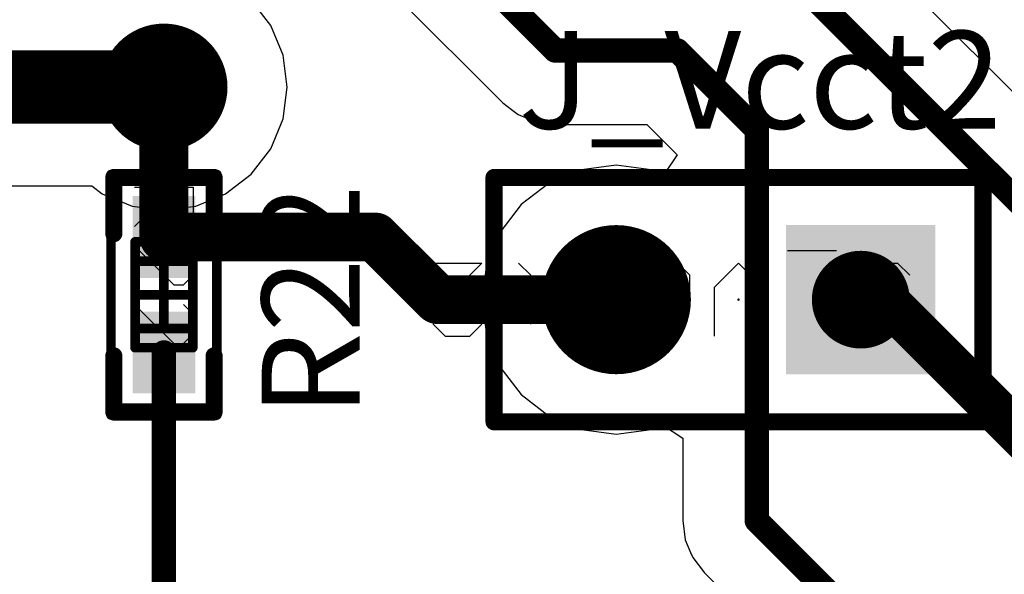
# Model space of a CAD drawing. Units: millimetres. Extents: x 0.2 to 15.2, y 0.2 to 9.7.
# Drawn here: x 2.1 to 2.5, y 2.4 to 2.6 of the extents above; entities that cross this region are included whole.
import ezdxf

# ---------------------------------------------------------------- set-up
doc = ezdxf.new("R2010")
doc.units = ezdxf.units.MM
doc.header["$MEASUREMENT"] = 0
for name, color, linetype in [('BottomLayer', 5, 'Continuous'), ('BottomSolder', 6, 'Continuous'), ('DrillDrawing', 1, 'Continuous'), ('DrillGuide', 244, 'Continuous'), ('Mechanical13', 56, 'Continuous'), ('Mechanical15', 56, 'Continuous'), ('Mechanical3', 76, 'Continuous'), ('Mechanical5', 56, 'Continuous'), ('MultiLayer', 9, 'Continuous'), ('PadHoleLayer', 156, 'Continuous'), ('TopLayer', 1, 'Continuous'), ('TopOverlay', 2, 'Continuous'), ('TopPaste', 8, 'Continuous'), ('TopSolder', 216, 'Continuous'), ('ViaHoleLayer', 16, 'Continuous')]:
    doc.layers.add(name, color=color, linetype=linetype)

# ---------------------------------------------------------------- blocks, each defined once
blk = doc.blocks.new('CONN_PEC02SAAN_24')
at = {"layer": 'BottomLayer', "const_width": 0.02953}
blk.add_lwpolyline([(0.03524, 0, 1), (0.06476, 0, 1)], format="xyb", close=True, dxfattribs=at)
at = {"layer": 'BottomLayer'}
blk.add_solid([(-0.07953, -0.02953), (-0.02047, -0.02953), (-0.07953, 0.02953), (-0.02047, 0.02953)], dxfattribs=at)
at = {"layer": 'BottomSolder', "const_width": 0.03053}
blk.add_lwpolyline([(0.03474, 0, 1), (0.06526, 0, 1)], format="xyb", close=True, dxfattribs=at)
at = {"layer": 'BottomSolder'}
blk.add_solid([(-0.08053, -0.03053), (-0.01947, -0.03053), (-0.08053, 0.03053), (-0.01947, 0.03053)], dxfattribs=at)
at = {"layer": 'Mechanical5'}
for p, q in [((-0.05001, 0.01499), (-0.06, 0.01499)), ((-0.06, 0.01499), (-0.055, 0.01499)), ((-0.055, 0.01499), (-0.055, -0.01)), ((-0.01002, 0.01499), (-0.01002, -0.005)), ((0.00997, -0.005), (0.00997, 0.01499)), ((0.10994, 0.01499), (0.10494, 0.00999)), ((0.11994, 0.01499), (0.10994, 0.01499)), ((0.12494, 0.00999), (0.11994, 0.01499)), ((0.08495, 0.00999), (0.08495, 0.00499)), ((0.12494, 0.00499), (0.12494, 0.00999)), ((0.02497, 0.00499), (0.01997, 0)), ((0.03996, 0.00499), (0.02497, 0.00499)), ((0.05496, 0.00499), (0.04996, 0)), ((0.06995, 0.00499), (0.05496, 0.00499)), ((0.08495, 0.00499), (0.07995, 0.00499)), ((0.07995, 0.00499), (0.08995, 0.00499)), ((0.08995, 0.00499), (0.08495, 0.00499)), ((0.08495, 0.00499), (0.08495, -0.01)), ((0.10494, -0.015), (0.12494, 0.00499)), ((0.01997, 0), (0.01997, -0.01)), ((0.04996, 0), (0.04996, -0.01)), ((-0.01002, -0.005), (-0.00002, -0.015)), ((-0.00002, -0.015), (0.00997, -0.005)), ((-0.065, -0.015), (-0.07, -0.01)), ((-0.055, -0.01), (-0.06, -0.015)), ((0.01997, -0.01), (0.02497, -0.015)), ((0.04996, -0.01), (0.05496, -0.015)), ((0.08495, -0.01), (0.08995, -0.015)), ((-0.06, -0.015), (-0.065, -0.015)), ((0.02497, -0.015), (0.03996, -0.015)), ((0.05496, -0.015), (0.06995, -0.015)), ((0.12494, -0.015), (0.10494, -0.015)), ((-0.04001, -0.02), (-0.02002, -0.02))]:
    blk.add_line(p, q, dxfattribs=at)
at = {"layer": 'Mechanical5', "const_width": 0.005}
for points in [[(0.1, 0.05), (-0.1, 0.05)], [(-0.1, 0.05), (-0.1, -0.05)], [(0.1, 0.05), (0.1, -0.05)], [(0.1, -0.05), (-0.1, -0.05)]]:
    blk.add_lwpolyline(points, dxfattribs=at)
at = {"layer": 'Mechanical5', "const_width": 0.0025}
for points in [[(-0.10125, 0.05, 1), (-0.09875, 0.05, 1)], [(-0.10125, 0.05, 1), (-0.09875, 0.05, 1)], [(0.09875, 0.05, 1), (0.10125, 0.05, 1)], [(0.09875, 0.05, 1), (0.10125, 0.05, 1)], [(-0.10125, -0.05, 1), (-0.09875, -0.05, 1)], [(-0.10125, -0.05, 1), (-0.09875, -0.05, 1)], [(0.09875, -0.05, 1), (0.10125, -0.05, 1)], [(0.09875, -0.05, 1), (0.10125, -0.05, 1)]]:
    blk.add_lwpolyline(points, format="xyb", close=True, dxfattribs=at)
at = {"layer": 'MultiLayer', "const_width": 0.02953}
blk.add_lwpolyline([(0.03524, 0, 1), (0.06476, 0, 1)], format="xyb", close=True, dxfattribs=at)
at = {"layer": 'MultiLayer'}
blk.add_solid([(-0.07953, -0.02953), (-0.02047, -0.02953), (-0.07953, 0.02953), (-0.02047, 0.02953)], dxfattribs=at)
at = {"layer": 'PadHoleLayer', "const_width": 0.02}
for points in [[(-0.06, 0, 1), (-0.04, 0, 1)], [(0.04, 0, 1), (0.06, 0, 1)]]:
    blk.add_lwpolyline(points, format="xyb", close=True, dxfattribs=at)
at = {"layer": 'TopLayer', "const_width": 0.02953}
blk.add_lwpolyline([(0.03524, 0, 1), (0.06476, 0, 1)], format="xyb", close=True, dxfattribs=at)
at = {"layer": 'TopLayer'}
blk.add_solid([(-0.07953, -0.02953), (-0.02047, -0.02953), (-0.07953, 0.02953), (-0.02047, 0.02953)], dxfattribs=at)
at = {"layer": 'TopOverlay', "const_width": 0.007}
for points in [[(-0.1, 0.05), (-0.1, -0.05)], [(0.1, 0.05), (-0.1, 0.05)], [(0.1, 0.05), (0.1, -0.05)], [(0.1, -0.05), (-0.1, -0.05)]]:
    blk.add_lwpolyline(points, dxfattribs=at)
at = {"layer": 'TopOverlay'}
for points, const_width in [([(-0.10175, 0.05, 1), (-0.09825, 0.05, 1)], 0.0035), ([(-0.10175, 0.05, 1), (-0.09825, 0.05, 1)], 0.0035), ([(0.09825, 0.05, 1), (0.10175, 0.05, 1)], 0.0035), ([(0.09825, 0.05, 1), (0.10175, 0.05, 1)], 0.0035), ([(-0.12, -0.035, 1), (-0.136, -0.035, 1)], 0.015), ([(-0.13975, -0.035, 1), (-0.13225, -0.035, 1)], 0.0075), ([(-0.12375, -0.035, 1), (-0.11625, -0.035, 1)], 0.0075), ([(-0.10175, -0.05, 1), (-0.09825, -0.05, 1)], 0.0035), ([(-0.10175, -0.05, 1), (-0.09825, -0.05, 1)], 0.0035), ([(0.09825, -0.05, 1), (0.10175, -0.05, 1)], 0.0035), ([(0.09825, -0.05, 1), (0.10175, -0.05, 1)], 0.0035)]:
    blk.add_lwpolyline(points, format="xyb", close=True, dxfattribs=dict(at, const_width=const_width))
at = {"layer": 'TopSolder', "const_width": 0.03053}
blk.add_lwpolyline([(0.03474, 0, 1), (0.06526, 0, 1)], format="xyb", close=True, dxfattribs=at)
at = {"layer": 'TopSolder'}
blk.add_solid([(-0.08053, -0.03053), (-0.01947, -0.03053), (-0.08053, 0.03053), (-0.01947, 0.03053)], dxfattribs=at)
blk = doc.blocks.new('0402_34')
at = {"layer": 'Mechanical13', "const_width": 0.00394}
for points in [[(0.02165, 0.01181), (-0.02165, 0.01181)], [(-0.02165, -0.01181), (-0.02165, 0.01181)], [(-0.01378, -0.01181), (-0.01378, 0.01181)], [(0.01378, -0.01181), (0.01378, 0.01181)], [(0.02165, -0.01181), (0.02165, 0.01181)], [(0.02165, -0.01181), (-0.02165, -0.01181)]]:
    blk.add_lwpolyline(points, dxfattribs=at)
at = {"layer": 'Mechanical13', "const_width": 0.00197}
for points in [[(-0.02264, 0.01181, 1), (-0.02067, 0.01181, 1)], [(-0.02264, 0.01181, 1), (-0.02067, 0.01181, 1)], [(-0.01476, 0.01181, 1), (-0.0128, 0.01181, 1)], [(0.0128, 0.01181, 1), (0.01476, 0.01181, 1)], [(0.02067, 0.01181, 1), (0.02264, 0.01181, 1)], [(0.02067, 0.01181, 1), (0.02264, 0.01181, 1)], [(-0.02264, -0.01181, 1), (-0.02067, -0.01181, 1)], [(-0.02264, -0.01181, 1), (-0.02067, -0.01181, 1)], [(-0.01476, -0.01181, 1), (-0.0128, -0.01181, 1)], [(0.0128, -0.01181, 1), (0.01476, -0.01181, 1)], [(0.02067, -0.01181, 1), (0.02264, -0.01181, 1)], [(0.02067, -0.01181, 1), (0.02264, -0.01181, 1)]]:
    blk.add_lwpolyline(points, format="xyb", close=True, dxfattribs=at)
at = {"layer": 'Mechanical15', "const_width": 0.00394}
for points in [[(0.04921, 0.02165), (-0.04921, 0.02165)], [(-0.04921, -0.02165), (-0.04921, 0.02165)], [(0.04921, -0.02165), (0.04921, 0.02165)], [(0, -0.01181), (0, 0.01181)], [(0.01181, 0), (-0.01181, 0)], [(0.04921, -0.02165), (-0.04921, -0.02165)]]:
    blk.add_lwpolyline(points, dxfattribs=at)
at = {"layer": 'Mechanical15', "const_width": 0.00197}
for points in [[(-0.0502, 0.02165, 1), (-0.04823, 0.02165, 1)], [(-0.0502, 0.02165, 1), (-0.04823, 0.02165, 1)], [(0.04823, 0.02165, 1), (0.0502, 0.02165, 1)], [(0.04823, 0.02165, 1), (0.0502, 0.02165, 1)], [(-0.00098, 0.01181, 1), (0.00098, 0.01181, 1)], [(-0.0128, 0, 1), (-0.01083, 0, 1)], [(0.01083, 0, 1), (0.0128, 0, 1)], [(-0.00098, -0.01181, 1), (0.00098, -0.01181, 1)], [(-0.0502, -0.02165, 1), (-0.04823, -0.02165, 1)], [(-0.0502, -0.02165, 1), (-0.04823, -0.02165, 1)], [(0.04823, -0.02165, 1), (0.0502, -0.02165, 1)], [(0.04823, -0.02165, 1), (0.0502, -0.02165, 1)]]:
    blk.add_lwpolyline(points, format="xyb", close=True, dxfattribs=at)
at = {"layer": 'Mechanical5'}
for p, q in [((-0.04399, -0.012), (-0.04399, 0.012)), ((-0.04399, 0.012), (-0.03199, 0.012)), ((-0.03199, 0.012), (-0.02799, 0.008)), ((-0.01599, 0.012), (-0.01999, 0.008)), ((-0.008, 0.012), (-0.01599, 0.012)), ((-0.004, 0.008), (-0.008, 0.012)), ((0.008, 0.012), (0.004, 0.008)), ((0.01599, 0.012), (0.008, 0.012)), ((0.01999, 0.008), (0.01599, 0.012)), ((-0.02799, 0.008), (-0.02799, 0)), ((-0.004, 0.004), (-0.004, 0.008)), ((0.01999, 0.004), (0.01999, 0.008)), ((-0.02799, 0), (-0.03199, -0.004)), ((-0.01999, -0.012), (-0.004, 0.004)), ((0.004, -0.012), (0.01999, 0.004)), ((-0.03199, -0.004), (-0.04399, -0.004)), ((-0.03599, -0.004), (-0.02799, -0.012)), ((-0.004, -0.012), (-0.01999, -0.012)), ((0.01999, -0.012), (0.004, -0.012))]:
    blk.add_line(p, q, dxfattribs=at)
at = {"layer": 'Mechanical5', "const_width": 0.00394}
for points in [[(-0.04921, -0.02165), (-0.04921, 0.02165)], [(0.04921, 0.02165), (-0.04921, 0.02165)], [(0.04921, -0.02165), (0.04921, 0.02165)], [(0.04921, -0.02165), (-0.04921, -0.02165)]]:
    blk.add_lwpolyline(points, dxfattribs=at)
at = {"layer": 'Mechanical5', "const_width": 0.00197}
for points in [[(-0.0502, 0.02165, 1), (-0.04823, 0.02165, 1)], [(-0.0502, 0.02165, 1), (-0.04823, 0.02165, 1)], [(0.04823, 0.02165, 1), (0.0502, 0.02165, 1)], [(0.04823, 0.02165, 1), (0.0502, 0.02165, 1)], [(-0.0502, -0.02165, 1), (-0.04823, -0.02165, 1)], [(-0.0502, -0.02165, 1), (-0.04823, -0.02165, 1)], [(0.04823, -0.02165, 1), (0.0502, -0.02165, 1)], [(0.04823, -0.02165, 1), (0.0502, -0.02165, 1)]]:
    blk.add_lwpolyline(points, format="xyb", close=True, dxfattribs=at)
at = {"layer": 'TopLayer'}
for points in [[(-0.00787, -0.01181), (-0.00787, 0.01181), (-0.03937, -0.01181), (-0.03937, 0.01181)], [(0.03937, -0.01181), (0.03937, 0.01181), (0.00787, -0.01181), (0.00787, 0.01181)]]:
    blk.add_solid(points, dxfattribs=at)
at = {"layer": 'TopOverlay', "const_width": 0.007}
for points in [[(-0.025, 0.0205), (-0.048, 0.0205)], [(-0.048, -0.0205), (-0.048, 0.0205)], [(0.048, 0.0205), (0.025, 0.0205)], [(0.048, -0.0205), (0.048, 0.0205)], [(-0.025, -0.0205), (-0.048, -0.0205)], [(0.048, -0.0205), (0.025, -0.0205)]]:
    blk.add_lwpolyline(points, dxfattribs=at)
at = {"layer": 'TopOverlay', "const_width": 0.0035}
for points in [[(-0.04975, 0.0205, 1), (-0.04625, 0.0205, 1)], [(-0.04975, 0.0205, 1), (-0.04625, 0.0205, 1)], [(-0.02675, 0.0205, 1), (-0.02325, 0.0205, 1)], [(0.02325, 0.0205, 1), (0.02675, 0.0205, 1)], [(0.04625, 0.0205, 1), (0.04975, 0.0205, 1)], [(0.04625, 0.0205, 1), (0.04975, 0.0205, 1)], [(-0.04975, -0.0205, 1), (-0.04625, -0.0205, 1)], [(-0.04975, -0.0205, 1), (-0.04625, -0.0205, 1)], [(-0.02675, -0.0205, 1), (-0.02325, -0.0205, 1)], [(0.02325, -0.0205, 1), (0.02675, -0.0205, 1)], [(0.04625, -0.0205, 1), (0.04975, -0.0205, 1)], [(0.04625, -0.0205, 1), (0.04975, -0.0205, 1)]]:
    blk.add_lwpolyline(points, format="xyb", close=True, dxfattribs=at)
at = {"layer": 'TopPaste'}
for points in [[(-0.00787, -0.01181), (-0.00787, 0.01181), (-0.03937, -0.01181), (-0.03937, 0.01181)], [(0.03937, -0.01181), (0.03937, 0.01181), (0.00787, -0.01181), (0.00787, 0.01181)]]:
    blk.add_solid(points, dxfattribs=at)
at = {"layer": 'TopSolder'}
for points in [[(-0.00687, -0.01281), (-0.00687, 0.01281), (-0.04037, -0.01281), (-0.04037, 0.01281)], [(0.04037, -0.01281), (0.04037, 0.01281), (0.00687, -0.01281), (0.00687, 0.01281)]]:
    blk.add_solid(points, dxfattribs=at)
blk = doc.blocks.new('SNT_100_BK_G_89')
at = {"layer": 'Mechanical3', "const_width": 0.0005}
blk.add_lwpolyline([(-0.00025, 0, 1), (0.00025, 0, 1)], format="xyb", close=True, dxfattribs=at)
at = {"layer": 'Mechanical5', "const_width": 0.005}
for points in [[(-0.1, 0.05), (-0.1, -0.05)], [(0.1, 0.05), (-0.1, 0.05)], [(0.1, 0.05), (0.1, -0.05)], [(0.1, -0.05), (-0.1, -0.05)]]:
    blk.add_lwpolyline(points, dxfattribs=at)
at = {"layer": 'Mechanical5', "const_width": 0.0025}
for points in [[(-0.10125, 0.05, 1), (-0.09875, 0.05, 1)], [(-0.10125, 0.05, 1), (-0.09875, 0.05, 1)], [(0.09875, 0.05, 1), (0.10125, 0.05, 1)], [(0.09875, 0.05, 1), (0.10125, 0.05, 1)], [(-0.10125, -0.05, 1), (-0.09875, -0.05, 1)], [(-0.10125, -0.05, 1), (-0.09875, -0.05, 1)], [(0.09875, -0.05, 1), (0.10125, -0.05, 1)], [(0.09875, -0.05, 1), (0.10125, -0.05, 1)]]:
    blk.add_lwpolyline(points, format="xyb", close=True, dxfattribs=at)

msp = doc.modelspace()

# ---------------------------------------------------------------- linework, layer by layer
at = {"layer": 'BottomLayer'}
for p, q in [((1.99669, 2.86652), (2.2806, 2.5826)), ((2.51592, 2.56031), (2.38084, 2.6954)), ((2.18567, 2.61422), (2.17766, 2.62466)), ((2.19071, 2.60205), (2.18567, 2.61422)), ((2.19243, 2.589), (2.19071, 2.60205)), ((2.19071, 2.57595), (2.19243, 2.589)), ((2.2806, 2.5826), (2.2806, 2.5826)), ((2.2806, 2.5826), (2.28415, 2.57988)), ((2.28415, 2.57988), (2.28687, 2.5778)), ((2.28687, 2.5778), (2.29417, 2.57477)), ((2.18567, 2.56378), (2.19071, 2.57595)), ((2.29417, 2.57477), (2.29417, 2.57477)), ((2.29417, 2.57477), (2.29417, 2.57477)), ((2.29417, 2.57477), (2.29417, 2.57477)), ((2.29417, 2.57477), (2.29417, 2.57477)), ((2.29417, 2.57477), (2.29417, 2.57477)), ((2.29417, 2.57477), (2.302, 2.57374)), ((2.302, 2.57374), (2.33947, 2.57374)), ((2.33947, 2.57374), (2.35187, 2.56133)), ((2.17766, 2.55334), (2.18567, 2.56378)), ((2.35187, 2.56133), (2.34687, 2.55384)), ((2.16722, 2.54533), (2.17766, 2.55334)), ((2.31277, 2.55512), (2.2995, 2.54963)), ((2.327, 2.557), (2.31277, 2.55512)), ((2.34123, 2.55512), (2.327, 2.557)), ((2.3459, 2.55319), (2.34123, 2.55512)), ((2.34687, 2.55384), (2.3459, 2.55319)), ((2.2995, 2.54963), (2.28811, 2.54089)), ((1.96656, 2.54865), (2.11245, 2.54865)), ((2.11245, 2.54865), (2.11678, 2.54533)), ((2.11678, 2.54533), (2.12895, 2.54029)), ((2.15505, 2.54029), (2.16722, 2.54533)), ((2.12895, 2.54029), (2.142, 2.53857)), ((2.142, 2.53857), (2.15505, 2.54029)), ((2.28811, 2.54089), (2.27937, 2.5295)), ((2.27937, 2.5295), (2.27388, 2.51623)), ((2.27388, 2.51623), (2.272, 2.502)), ((2.272, 2.502), (2.27388, 2.48777)), ((2.27388, 2.48777), (2.27937, 2.4745)), ((2.27937, 2.4745), (2.28811, 2.46311)), ((2.28811, 2.46311), (2.2995, 2.45437)), ((2.2995, 2.45437), (2.31277, 2.44888)), ((2.31277, 2.44888), (2.327, 2.447)), ((2.327, 2.447), (2.34123, 2.44888)), ((2.34123, 2.44888), (2.3459, 2.45081)), ((2.3459, 2.45081), (2.35421, 2.44525)), ((2.35421, 2.44525), (2.35421, 2.41153)), ((2.35421, 2.41153), (2.35524, 2.4037)), ((2.35524, 2.4037), (2.35738, 2.39854)), ((2.35738, 2.39854), (2.35827, 2.3964)), ((2.35827, 2.3964), (2.36308, 2.39013)), ((2.36308, 2.39013), (2.39809, 2.35512))]:
    msp.add_line(p, q, dxfattribs=at)
for points, const_width in [([(1.982, 2.924), (2.302, 2.604)], 0.01), ([(2.35944, 2.674), (2.49453, 2.53891)], 0.01), ([(2.302, 2.604), (2.352, 2.604)], 0.01), ([(2.352, 2.604), (2.38447, 2.57153)], 0.01), ([(1.937, 2.589), (2.142, 2.589)], 0.03), ([(2.38447, 2.41153), (2.38447, 2.57153)], 0.01), ([(2.38447, 2.41153), (2.462, 2.334)], 0.01)]:
    msp.add_lwpolyline(points, dxfattribs=dict(at, const_width=const_width))
for points, const_width in [([(2.1295, 2.589, 1), (2.1545, 2.589, 1)], 0.025), ([(2.2995, 2.604, 1), (2.3045, 2.604, 1)], 0.005), ([(2.2995, 2.604, 1), (2.3045, 2.604, 1)], 0.005), ([(2.3495, 2.604, 1), (2.3545, 2.604, 1)], 0.005), ([(2.3495, 2.604, 1), (2.3545, 2.604, 1)], 0.005), ([(2.1345, 2.589, 1), (2.1495, 2.589, 1)], 0.015), ([(2.38197, 2.57153, 1), (2.38697, 2.57153, 1)], 0.005), ([(2.38197, 2.57153, 1), (2.38697, 2.57153, 1)], 0.005), ([(2.38197, 2.41153, 1), (2.38697, 2.41153, 1)], 0.005), ([(2.38197, 2.41153, 1), (2.38697, 2.41153, 1)], 0.005)]:
    msp.add_lwpolyline(points, format="xyb", close=True, dxfattribs=dict(at, const_width=const_width))
at = {"layer": 'BottomSolder', "const_width": 0.026}
msp.add_lwpolyline([(2.129, 2.589, 1), (2.155, 2.589, 1)], format="xyb", close=True, dxfattribs=at)
at = {"layer": 'DrillDrawing', "const_width": 0.002}
for points in [[(2.137, 2.594), (2.142, 2.599)], [(2.142, 2.599), (2.147, 2.594)], [(2.132, 2.594), (2.137, 2.589)], [(2.132, 2.594), (2.137, 2.594)], [(2.147, 2.594), (2.152, 2.594)], [(2.147, 2.589), (2.152, 2.594)], [(2.132, 2.584), (2.137, 2.589)], [(2.147, 2.589), (2.152, 2.584)], [(2.132, 2.584), (2.137, 2.584)], [(2.137, 2.584), (2.142, 2.579)], [(2.142, 2.579), (2.147, 2.584)], [(2.147, 2.584), (2.152, 2.584)], [(2.317, 2.512), (2.337, 2.512)], [(2.317, 2.492), (2.317, 2.512)], [(2.337, 2.492), (2.337, 2.512)], [(2.417, 2.512), (2.437, 2.512)], [(2.417, 2.492), (2.417, 2.512)], [(2.437, 2.492), (2.437, 2.512)], [(2.317, 2.492), (2.337, 2.492)], [(2.417, 2.492), (2.437, 2.492)]]:
    msp.add_lwpolyline(points, dxfattribs=at)
at = {"layer": 'DrillDrawing', "const_width": 0.001}
for points in [[(2.1415, 2.599, 1), (2.1425, 2.599, 1)], [(2.1415, 2.599, 1), (2.1425, 2.599, 1)], [(2.1315, 2.594, 1), (2.1325, 2.594, 1)], [(2.1315, 2.594, 1), (2.1325, 2.594, 1)], [(2.1365, 2.594, 1), (2.1375, 2.594, 1)], [(2.1365, 2.594, 1), (2.1375, 2.594, 1)], [(2.1465, 2.594, 1), (2.1475, 2.594, 1)], [(2.1465, 2.594, 1), (2.1475, 2.594, 1)], [(2.1515, 2.594, 1), (2.1525, 2.594, 1)], [(2.1515, 2.594, 1), (2.1525, 2.594, 1)], [(2.1365, 2.589, 1), (2.1375, 2.589, 1)], [(2.1365, 2.589, 1), (2.1375, 2.589, 1)], [(2.1465, 2.589, 1), (2.1475, 2.589, 1)], [(2.1465, 2.589, 1), (2.1475, 2.589, 1)], [(2.1315, 2.584, 1), (2.1325, 2.584, 1)], [(2.1315, 2.584, 1), (2.1325, 2.584, 1)], [(2.1365, 2.584, 1), (2.1375, 2.584, 1)], [(2.1365, 2.584, 1), (2.1375, 2.584, 1)], [(2.1465, 2.584, 1), (2.1475, 2.584, 1)], [(2.1465, 2.584, 1), (2.1475, 2.584, 1)], [(2.1515, 2.584, 1), (2.1525, 2.584, 1)], [(2.1515, 2.584, 1), (2.1525, 2.584, 1)], [(2.1415, 2.579, 1), (2.1425, 2.579, 1)], [(2.1415, 2.579, 1), (2.1425, 2.579, 1)], [(2.3165, 2.512, 1), (2.3175, 2.512, 1)], [(2.3165, 2.512, 1), (2.3175, 2.512, 1)], [(2.3365, 2.512, 1), (2.3375, 2.512, 1)], [(2.3365, 2.512, 1), (2.3375, 2.512, 1)], [(2.4165, 2.512, 1), (2.4175, 2.512, 1)], [(2.4165, 2.512, 1), (2.4175, 2.512, 1)], [(2.4365, 2.512, 1), (2.4375, 2.512, 1)], [(2.4365, 2.512, 1), (2.4375, 2.512, 1)], [(2.3165, 2.492, 1), (2.3175, 2.492, 1)], [(2.3165, 2.492, 1), (2.3175, 2.492, 1)], [(2.3365, 2.492, 1), (2.3375, 2.492, 1)], [(2.3365, 2.492, 1), (2.3375, 2.492, 1)], [(2.4165, 2.492, 1), (2.4175, 2.492, 1)], [(2.4165, 2.492, 1), (2.4175, 2.492, 1)], [(2.4365, 2.492, 1), (2.4375, 2.492, 1)], [(2.4365, 2.492, 1), (2.4375, 2.492, 1)]]:
    msp.add_lwpolyline(points, format="xyb", close=True, dxfattribs=at)
at = {"layer": 'DrillGuide', "const_width": 0.014}
msp.add_lwpolyline([(2.135, 2.589, 1), (2.149, 2.589, 1)], format="xyb", close=True, dxfattribs=at)
at = {"layer": 'MultiLayer', "const_width": 0.025}
msp.add_lwpolyline([(2.1295, 2.589, 1), (2.1545, 2.589, 1)], format="xyb", close=True, dxfattribs=at)
at = {"layer": 'TopLayer'}
for points, const_width in [([(2.1295, 2.589, 1), (2.1545, 2.589, 1)], 0.025), ([(2.137, 2.589, 1), (2.147, 2.589, 1)], 0.01), ([(2.137, 2.52762, 1), (2.147, 2.52762, 1)], 0.01), ([(2.137, 2.52762, 1), (2.147, 2.52762, 1)], 0.01), ([(2.22338, 2.52762, 1), (2.23338, 2.52762, 1)], 0.01), ([(2.22338, 2.52762, 1), (2.23338, 2.52762, 1)], 0.01), ([(2.249, 2.502, 1), (2.259, 2.502, 1)], 0.01), ([(2.249, 2.502, 1), (2.259, 2.502, 1)], 0.01), ([(2.322, 2.502, 1), (2.332, 2.502, 1)], 0.01), ([(2.4225, 2.502, 1), (2.4315, 2.502, 1)], 0.009), ([(2.4325, 2.502, 1), (2.4415, 2.502, 1)], 0.009), ([(2.4325, 2.502, 1), (2.4415, 2.502, 1)], 0.009), ([(2.1395, 2.48038, 1), (2.1445, 2.48038, 1)], 0.005)]:
    msp.add_lwpolyline(points, format="xyb", close=True, dxfattribs=dict(at, const_width=const_width))
for points, const_width in [([(2.142, 2.52762), (2.142, 2.589)], 0.02), ([(2.142, 2.52762), (2.22838, 2.52762)], 0.02), ([(2.22838, 2.52762), (2.254, 2.502)], 0.02), ([(2.254, 2.502), (2.327, 2.502)], 0.02), ([(2.427, 2.502), (2.437, 2.502)], 0.018), ([(2.437, 2.502), (2.502, 2.437)], 0.018), ([(2.142, 2.334), (2.142, 2.48038)], 0.01)]:
    msp.add_lwpolyline(points, dxfattribs=dict(at, const_width=const_width))
at = {"layer": 'TopSolder', "const_width": 0.026}
msp.add_lwpolyline([(2.129, 2.589, 1), (2.155, 2.589, 1)], format="xyb", close=True, dxfattribs=at)
at = {"layer": 'ViaHoleLayer', "const_width": 0.014}
msp.add_lwpolyline([(2.135, 2.589, 1), (2.149, 2.589, 1)], format="xyb", close=True, dxfattribs=at)

# ---------------------------------------------------------------- block references
for name, p, rotation in [('0402_34', (2.142, 2.504), 270), ('CONN_PEC02SAAN_24', (2.377, 2.502), 180), ('SNT_100_BK_G_89', (2.377, 2.502), 180)]:
    msp.add_blockref(name, p, dxfattribs=dict(rotation=rotation))

# ---------------------------------------------------------------- texts
at = {"layer": 'TopOverlay'}
msp.add_text('J_Vcct2', height=0.04, dxfattribs=at).set_placement((2.287, 2.572))
msp.add_text('R22', height=0.04, rotation=90, dxfattribs=at).set_placement((2.222, 2.454))

doc.saveas('drawing.dxf')
